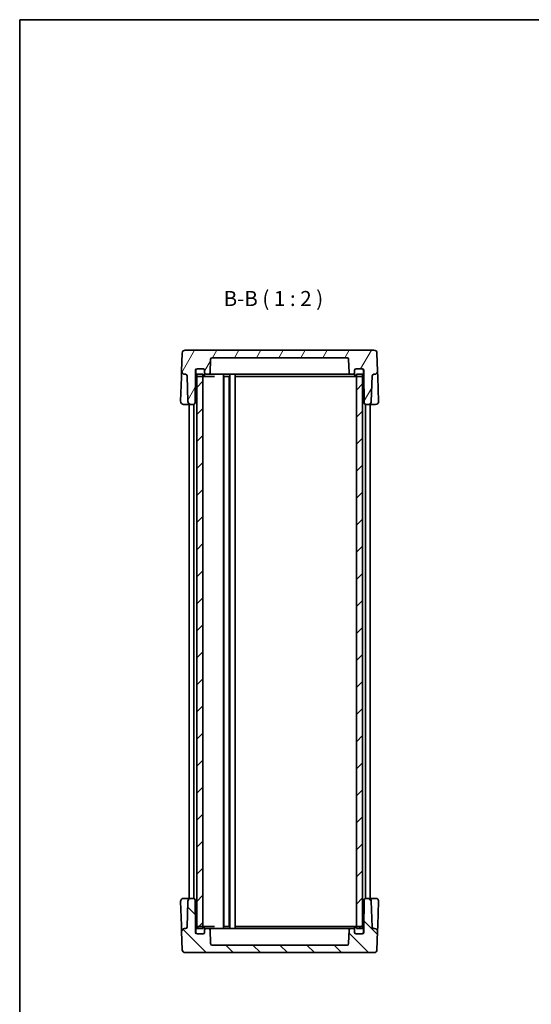
# Model space of a CAD drawing. Units: millimetres. Extents: x 22 to 2789, y 12 to 574.
# Drawn here: x 618 to 788, y 247 to 574 of the extents above; entities that cross this region are included whole.
import ezdxf

# ---------------------------------------------------------------- set-up
doc = ezdxf.new("R2010")
doc.units = ezdxf.units.MM
doc.header["$LTSCALE"] = 1.5
for name, color, linetype, lineweight in [('Border (ISO)', 7, 'Continuous', 35), ('Symbol (ISO)', 7, 'Continuous', 18), ('Visible (ISO)', 7, 'Continuous', 35)]:
    doc.layers.add(name, color=color, linetype=linetype, lineweight=lineweight)
doc.layers.add('Hatch (ISO)', color=1, linetype='Continuous', lineweight=18, true_color=0xff0000)
doc.styles.add('Note Text (TK)', font='MS PGothic.ttf')

# ---------------------------------------------------------------- blocks, each defined once
blk = doc.blocks.new('図面枠 tk図枠')
at = {"layer": 'Border (ISO)'}
for q in [(405.5, 289), (14.5, 8)]:
    blk.add_line((14.5, 289), q, dxfattribs=at)

msp = doc.modelspace()

# ---------------------------------------------------------------- hatches: boundary and pattern name
at = {"layer": 'Hatch (ISO)'}
h = msp.add_hatch(dxfattribs=at)
h.set_pattern_fill('ANSI31', color=256, scale=50.8, angle=14.999978, style=0)
h.set_pattern_definition([(60, (589.25, -4), (-5.49926, 3.175), [])])
edge = h.paths.add_edge_path()
edge.add_line((732.4102, 457.6024), (732.4102, 456.3024))
edge.add_line((732.4102, 456.3024), (732.5762, 446.7937))
edge.add_ellipse((733.0761, 446.8024), major_axis=(-0.4999, -0.0087), ratio=1, start_angle=0, end_angle=89)
edge.add_line((733.0761, 446.3024), (733.9445, 446.3024))
edge.add_ellipse((733.9445, 447.3024), major_axis=(0, -1), ratio=1, start_angle=0, end_angle=88)
edge.add_line((734.9439, 447.2675), (735.2425, 455.8198))
edge.add_ellipse((735.7422, 455.8024), major_axis=(-0.4997, 0.0174), ratio=1, start_angle=272, end_angle=360, ccw=False)
edge.add_line((735.7422, 456.3024), (736.0255, 456.3024))
edge.add_ellipse((736.0255, 457.3024), major_axis=(0, -1), ratio=1, start_angle=0, end_angle=92)
edge.add_line((737.0248, 457.3373), (736.8153, 463.3373))
edge.add_ellipse((735.8159, 463.3024), major_axis=(0.9994, 0.0349), ratio=1, start_angle=0, end_angle=88)
edge.add_line((735.8159, 464.3024), (673.2045, 464.3024))
edge.add_ellipse((673.2045, 463.3024), major_axis=(0, 1), ratio=1, start_angle=0, end_angle=88)
edge.add_line((672.2051, 463.3373), (671.9955, 457.3373))
edge.add_ellipse((672.9949, 457.3024), major_axis=(-0.9994, 0.0349), ratio=1, start_angle=0, end_angle=92)
edge.add_line((672.9949, 456.3024), (673.2781, 456.3024))
edge.add_ellipse((673.2781, 455.8024), major_axis=(0, 0.5), ratio=1, start_angle=272, end_angle=360, ccw=False)
edge.add_line((673.7778, 455.8198), (674.0765, 447.2675))
edge.add_ellipse((675.0759, 447.3024), major_axis=(-0.9994, -0.0349), ratio=1, start_angle=0, end_angle=88)
edge.add_line((675.0759, 446.3024), (675.9443, 446.3024))
edge.add_ellipse((675.9443, 446.8024), major_axis=(0, -0.5), ratio=1, start_angle=0, end_angle=89)
edge.add_line((676.4442, 446.7937), (676.6102, 456.3024))
edge.add_line((676.6102, 456.3024), (676.6102, 457.6024))
edge.add_ellipse((677.1102, 457.6024), major_axis=(-0.5, 0), ratio=1, start_angle=270, end_angle=360, ccw=False)
edge.add_line((677.1102, 458.1024), (677.2102, 458.1024))
edge.add_line((677.2102, 458.1024), (679.1102, 458.1024))
edge.add_ellipse((679.1102, 457.6024), major_axis=(0, 0.5), ratio=1, start_angle=270, end_angle=360, ccw=False)
edge.add_line((679.6102, 457.6024), (679.6102, 456.8024))
edge.add_ellipse((680.1102, 456.8024), major_axis=(-0.5, 0), ratio=1, start_angle=0, end_angle=90)
edge.add_line((680.1102, 456.3024), (680.9353, 456.3024))
edge.add_ellipse((680.9353, 456.8024), major_axis=(0, -0.5), ratio=1, start_angle=0, end_angle=88)
edge.add_line((681.435, 456.7849), (681.5933, 461.3198))
edge.add_ellipse((682.093, 461.3024), major_axis=(-0.4997, 0.0174), ratio=1, start_angle=272, end_angle=360, ccw=False)
edge.add_line((682.093, 461.8024), (726.9273, 461.8024))
edge.add_ellipse((726.9273, 461.3024), major_axis=(0, 0.5), ratio=1, start_angle=272, end_angle=360, ccw=False)
edge.add_line((727.427, 461.3198), (727.5854, 456.7849))
edge.add_ellipse((728.0851, 456.8024), major_axis=(-0.4997, -0.0174), ratio=1, start_angle=0, end_angle=88)
edge.add_line((728.0851, 456.3024), (728.9102, 456.3024))
edge.add_ellipse((728.9102, 456.8024), major_axis=(0, -0.5), ratio=1, start_angle=0, end_angle=90)
edge.add_line((729.4102, 456.8024), (729.4102, 457.6024))
edge.add_ellipse((729.9102, 457.6024), major_axis=(-0.5, 0), ratio=1, start_angle=270, end_angle=360, ccw=False)
edge.add_line((729.9102, 458.1024), (731.8102, 458.1024))
edge.add_line((731.8102, 458.1024), (731.9102, 458.1024))
edge.add_ellipse((731.9102, 457.6024), major_axis=(0, 0.5), ratio=1, start_angle=270, end_angle=360, ccw=False)
h = msp.add_hatch(dxfattribs=at)
h.set_pattern_fill('ANSI31', color=256, scale=50.8, style=0)
h.set_pattern_definition([(45, (589.25, -4), (-4.49013, 4.49013), [])])
h.paths.add_polyline_path([(732.0102, 456.3024), (730.0102, 456.3024), (730.0102, 455.6024), (730.0102, 273.0024), (730.0102, 272.3024), (732.0102, 272.3024), (732.0102, 272.9606), (732.0102, 455.6441)])
h.paths.add_polyline_path([(679.0102, 456.3024), (677.0102, 456.3024), (677.0102, 455.6441), (677.0102, 272.9606), (677.0102, 272.3024), (679.0102, 272.3024), (679.0102, 273.0024), (679.0102, 455.6024)])
h = msp.add_hatch(dxfattribs=at)
h.set_pattern_fill('ANSI31', color=256, scale=50.8, angle=90.00021, style=0)
h.set_pattern_definition([(135.0002, (589.25, -4), (-4.49011, -4.49014), [])])
edge = h.paths.add_edge_path()
edge.add_line((676.6102, 271.0024), (676.6102, 272.3024))
edge.add_line((676.6102, 272.3024), (676.4442, 281.8111))
edge.add_ellipse((675.9443, 281.8024), major_axis=(0.4999, 0.0087), ratio=1, start_angle=0, end_angle=89)
edge.add_line((675.9443, 282.3024), (675.0759, 282.3024))
edge.add_ellipse((675.0759, 281.3024), major_axis=(0, 1), ratio=1, start_angle=0, end_angle=88)
edge.add_line((674.0765, 281.3373), (673.7778, 272.7849))
edge.add_ellipse((673.2781, 272.8024), major_axis=(0.4997, -0.0174), ratio=1, start_angle=272, end_angle=360, ccw=False)
edge.add_line((673.2781, 272.3024), (672.9949, 272.3024))
edge.add_ellipse((672.9949, 271.3024), major_axis=(0, 1), ratio=1, start_angle=0, end_angle=92)
edge.add_line((671.9955, 271.2675), (672.2051, 265.2675))
edge.add_ellipse((673.2045, 265.3024), major_axis=(-0.9994, -0.0349), ratio=1, start_angle=0, end_angle=88)
edge.add_line((673.2045, 264.3024), (735.8159, 264.3024))
edge.add_ellipse((735.8159, 265.3024), major_axis=(0, -1), ratio=1, start_angle=0, end_angle=88)
edge.add_line((736.8153, 265.2675), (737.0248, 271.2675))
edge.add_ellipse((736.0255, 271.3024), major_axis=(0.9994, -0.0349), ratio=1, start_angle=0, end_angle=92)
edge.add_line((736.0255, 272.3024), (735.7422, 272.3024))
edge.add_ellipse((735.7422, 272.8024), major_axis=(0, -0.5), ratio=1, start_angle=272, end_angle=360, ccw=False)
edge.add_line((735.2425, 272.7849), (734.9439, 281.3373))
edge.add_ellipse((733.9445, 281.3024), major_axis=(0.9994, 0.0349), ratio=1, start_angle=0, end_angle=88)
edge.add_line((733.9445, 282.3024), (733.0761, 282.3024))
edge.add_ellipse((733.0761, 281.8024), major_axis=(0, 0.5), ratio=1, start_angle=0, end_angle=89)
edge.add_line((732.5762, 281.8111), (732.4102, 272.3024))
edge.add_line((732.4102, 272.3024), (732.4102, 271.0024))
edge.add_ellipse((731.9102, 271.0024), major_axis=(0.5, 0), ratio=1, start_angle=270, end_angle=360, ccw=False)
edge.add_line((731.9102, 270.5024), (731.8102, 270.5024))
edge.add_line((731.8102, 270.5024), (729.9102, 270.5024))
edge.add_ellipse((729.9102, 271.0024), major_axis=(0, -0.5), ratio=1, start_angle=270, end_angle=360, ccw=False)
edge.add_line((729.4102, 271.0024), (729.4102, 271.8024))
edge.add_ellipse((728.9102, 271.8024), major_axis=(0.5, 0), ratio=1, start_angle=0, end_angle=90)
edge.add_line((728.9102, 272.3024), (728.0851, 272.3024))
edge.add_ellipse((728.0851, 271.8024), major_axis=(0, 0.5), ratio=1, start_angle=0, end_angle=88)
edge.add_line((727.5854, 271.8198), (727.427, 267.2849))
edge.add_ellipse((726.9273, 267.3024), major_axis=(0.4997, -0.0174), ratio=1, start_angle=272, end_angle=360, ccw=False)
edge.add_line((726.9273, 266.8024), (682.093, 266.8024))
edge.add_ellipse((682.093, 267.3024), major_axis=(0, -0.5), ratio=1, start_angle=272, end_angle=360, ccw=False)
edge.add_line((681.5933, 267.2849), (681.435, 271.8198))
edge.add_ellipse((680.9353, 271.8024), major_axis=(0.4997, 0.0174), ratio=1, start_angle=0, end_angle=88)
edge.add_line((680.9353, 272.3024), (680.1102, 272.3024))
edge.add_ellipse((680.1102, 271.8024), major_axis=(0, 0.5), ratio=1, start_angle=0, end_angle=90)
edge.add_line((679.6102, 271.8024), (679.6102, 271.0024))
edge.add_ellipse((679.1102, 271.0024), major_axis=(0.5, 0), ratio=1, start_angle=270, end_angle=360, ccw=False)
edge.add_line((679.1102, 270.5024), (677.2102, 270.5024))
edge.add_line((677.2102, 270.5024), (677.1102, 270.5024))
edge.add_ellipse((677.1102, 271.0024), major_axis=(0, -0.5), ratio=1, start_angle=270, end_angle=360, ccw=False)

# ---------------------------------------------------------------- linework, layer by layer
at = {"layer": 'Visible (ISO)'}
for p, q in [((735.8159, 464.3024), (673.2045, 464.3024)), ((672.2051, 463.3373), (671.9955, 457.3373)), ((681.435, 456.7849), (681.5933, 461.3198)), ((682.093, 461.8024), (726.9273, 461.8024)), ((727.427, 461.3198), (727.5854, 456.7849)), ((737.0248, 457.3373), (736.8153, 463.3373)), ((676.6102, 456.3024), (676.6102, 457.6024)), ((676.7102, 457.6024), (676.7102, 456.1024)), ((677.1102, 458.1024), (679.1102, 458.1024)), ((679.1102, 458.1024), (677.2102, 458.1024)), ((679.6102, 457.6024), (679.6102, 456.8024)), ((679.6102, 456.1024), (679.6102, 457.6024)), ((729.4102, 456.8024), (729.4102, 457.6024)), ((729.4102, 457.6024), (729.4102, 456.1024)), ((729.9102, 458.1024), (731.9102, 458.1024)), ((731.8102, 458.1024), (729.9102, 458.1024)), ((732.3102, 456.1024), (732.3102, 457.6024)), ((732.4102, 457.6024), (732.4102, 456.3024)), ((671.9257, 455.3373), (671.6463, 447.3373)), ((671.9955, 457.3373), (671.9257, 455.3373)), ((672.9949, 456.3024), (673.2781, 456.3024)), ((673.7778, 455.8198), (674.0765, 447.2675)), ((676.4442, 446.7937), (676.6102, 456.3024)), ((676.6102, 456.3024), (676.7102, 456.3024)), ((679.0102, 456.3024), (677.0102, 456.3024)), ((677.0102, 456.3024), (677.0102, 272.3024)), ((677.2102, 455.6024), (679.1102, 455.6024)), ((679.0102, 272.3024), (679.0102, 456.3024)), ((679.1102, 455.6024), (679.8424, 455.6024)), ((679.8424, 455.6024), (682.9457, 455.6024)), ((680.1102, 456.3024), (680.9353, 456.3024)), ((680.9353, 456.3024), (685.6102, 456.3024)), ((688.1102, 456.3024), (685.6102, 456.3024)), ((685.8602, 456.3024), (685.8602, 272.3024)), ((686.0002, 455.6024), (687.8202, 455.6024)), ((686.0102, 455.6024), (686.0102, 273.0024)), ((687.8102, 455.6024), (687.8102, 273.0024)), ((687.9602, 456.3024), (687.9602, 272.3024)), ((688.1102, 456.3024), (688.1969, 456.3024)), ((688.4602, 456.3024), (688.1969, 456.3024)), ((688.4602, 456.3024), (689.2102, 456.3024)), ((689.4734, 456.3024), (689.2102, 456.3024)), ((689.4734, 456.3024), (720.9102, 456.3024)), ((689.7102, 456.3024), (689.7102, 272.3024)), ((689.9102, 455.6024), (724.1391, 455.6024)), ((723.4102, 456.3024), (720.9102, 456.3024)), ((723.4102, 456.3024), (728.0851, 456.3024)), ((724.1391, 455.6024), (725.9069, 455.6024)), ((725.9069, 455.6024), (729.178, 455.6024)), ((728.0851, 456.3024), (728.9102, 456.3024)), ((729.178, 455.6024), (729.9102, 455.6024)), ((729.9102, 455.6024), (731.8102, 455.6024)), ((732.0102, 456.3024), (730.0102, 456.3024)), ((730.0102, 456.3024), (730.0102, 272.3024)), ((732.0102, 272.3024), (732.0102, 456.3024)), ((732.3102, 456.3024), (732.4102, 456.3024)), ((732.4102, 456.3024), (732.5762, 446.7937)), ((734.9439, 447.2675), (735.2425, 455.8198)), ((735.7422, 456.3024), (736.0255, 456.3024)), ((737.0947, 455.3373), (737.0248, 457.3373)), ((737.3741, 447.3373), (737.0947, 455.3373)), ((672.6457, 446.3024), (674.6356, 446.3024)), ((674.5102, 446.3024), (674.5102, 282.3024)), ((674.6356, 446.3024), (675.0759, 446.3024)), ((675.0759, 446.3024), (675.9443, 446.3024)), ((676.0102, 446.3067), (676.0102, 282.298)), ((733.0102, 446.3067), (733.0102, 282.298)), ((733.0761, 446.3024), (733.9445, 446.3024)), ((733.9445, 446.3024), (734.3848, 446.3024)), ((734.3848, 446.3024), (736.3747, 446.3024)), ((734.5102, 446.3024), (734.5102, 282.3024)), ((671.6463, 281.2675), (671.9257, 273.2675)), ((674.6356, 282.3024), (672.6457, 282.3024)), ((674.0765, 281.3373), (673.7778, 272.7849)), ((675.0759, 282.3024), (674.6356, 282.3024)), ((675.9443, 282.3024), (675.0759, 282.3024)), ((676.6102, 272.3024), (676.4442, 281.8111)), ((732.5762, 281.8111), (732.4102, 272.3024)), ((733.9445, 282.3024), (733.0761, 282.3024)), ((734.3848, 282.3024), (733.9445, 282.3024)), ((736.3747, 282.3024), (734.3848, 282.3024)), ((735.2425, 272.7849), (734.9439, 281.3373)), ((737.0947, 273.2675), (737.3741, 281.2675)), ((671.9257, 273.2675), (671.9955, 271.2675)), ((673.2781, 272.3024), (672.9949, 272.3024)), ((676.6102, 272.3024), (676.7102, 272.3024)), ((676.6102, 271.0024), (676.6102, 272.3024)), ((676.7102, 272.5024), (676.7102, 271.0024)), ((677.0102, 272.3024), (679.0102, 272.3024)), ((679.1102, 273.0024), (677.2102, 273.0024)), ((679.8424, 273.0024), (679.1102, 273.0024)), ((679.6102, 271.0024), (679.6102, 272.5024)), ((679.6102, 271.8024), (679.6102, 271.0024)), ((682.9457, 273.0024), (679.8424, 273.0024)), ((680.9353, 272.3024), (680.1102, 272.3024)), ((685.6102, 272.3024), (680.9353, 272.3024)), ((681.5933, 267.2849), (681.435, 271.8198)), ((685.6102, 272.3024), (688.1102, 272.3024)), ((687.8202, 273.0024), (686.0002, 273.0024)), ((688.1969, 272.3024), (688.1102, 272.3024)), ((688.1969, 272.3024), (688.4602, 272.3024)), ((689.2102, 272.3024), (688.4602, 272.3024)), ((689.2102, 272.3024), (689.4734, 272.3024)), ((720.9102, 272.3024), (689.4734, 272.3024)), ((724.1391, 273.0024), (689.9102, 273.0024)), ((720.9102, 272.3024), (723.4102, 272.3024)), ((728.0851, 272.3024), (723.4102, 272.3024)), ((725.9069, 273.0024), (724.1391, 273.0024)), ((729.178, 273.0024), (725.9069, 273.0024)), ((727.5854, 271.8198), (727.427, 267.2849)), ((728.9102, 272.3024), (728.0851, 272.3024)), ((729.9102, 273.0024), (729.178, 273.0024)), ((729.4102, 272.5024), (729.4102, 271.0024)), ((729.4102, 271.0024), (729.4102, 271.8024)), ((731.8102, 273.0024), (729.9102, 273.0024)), ((730.0102, 272.3024), (732.0102, 272.3024)), ((732.3102, 271.0024), (732.3102, 272.5024)), ((732.3102, 272.3024), (732.4102, 272.3024)), ((732.4102, 272.3024), (732.4102, 271.0024)), ((736.0255, 272.3024), (735.7422, 272.3024)), ((737.0248, 271.2675), (737.0947, 273.2675)), ((671.9955, 271.2675), (672.2051, 265.2675)), ((679.1102, 270.5024), (677.1102, 270.5024)), ((677.2102, 270.5024), (679.1102, 270.5024)), ((731.9102, 270.5024), (729.9102, 270.5024)), ((729.9102, 270.5024), (731.8102, 270.5024)), ((736.8153, 265.2675), (737.0248, 271.2675)), ((726.9273, 266.8024), (682.093, 266.8024)), ((673.2045, 264.3024), (735.8159, 264.3024))]:
    msp.add_line(p, q, dxfattribs=at)
for centre, radius, start, end in [((673.2045, 463.3024), 1, 90, 178), ((735.8159, 463.3024), 1, 2, 90), ((682.093, 461.3024), 0.5, 90, 178), ((726.9273, 461.3024), 0.5, 2, 90), ((677.1102, 457.6024), 0.5, 90, 180), ((677.2102, 457.6024), 0.5, 90, 180), ((679.1102, 457.6024), 0.5, 0, 90), ((679.1102, 457.6024), 0.5, 0, 90), ((729.9102, 457.6024), 0.5, 90, 180), ((729.9102, 457.6024), 0.5, 90, 180), ((731.8102, 457.6024), 0.5, 0, 90), ((731.9102, 457.6024), 0.5, 0, 90), ((672.9949, 457.3024), 1, 178, 270), ((673.2781, 455.8024), 0.5, 2, 90), ((677.2102, 456.1024), 0.5, 180, 270), ((679.1102, 456.1024), 0.5, 270, 0), ((680.1102, 456.8024), 0.5, 180, 270), ((680.9353, 456.8024), 0.5, 270, 358), ((728.0851, 456.8024), 0.5, 182, 270), ((728.9102, 456.8024), 0.5, 270, 0), ((729.9102, 456.1024), 0.5, 180, 270), ((731.8102, 456.1024), 0.5, 270, 0), ((735.7422, 455.8024), 0.5, 90, 178), ((736.0255, 457.3024), 1, 270, 2), ((672.6457, 447.3024), 1, 178, 270), ((675.0759, 447.3024), 1, 182, 270), ((675.9443, 446.8024), 0.5, 270, 359), ((733.0761, 446.8024), 0.5, 181, 270), ((733.9445, 447.3024), 1, 270, 358), ((736.3747, 447.3024), 1, 270, 2), ((672.6457, 281.3024), 1, 90, 182), ((675.0759, 281.3024), 1, 90, 178), ((675.9443, 281.8024), 0.5, 1, 90), ((733.0761, 281.8024), 0.5, 90, 179), ((733.9445, 281.3024), 1, 2, 90), ((736.3747, 281.3024), 1, 358, 90), ((672.9949, 271.3024), 1, 90, 182), ((673.2781, 272.8024), 0.5, 270, 358), ((677.2102, 272.5024), 0.5, 90, 180), ((679.1102, 272.5024), 0.5, 0, 90), ((680.1102, 271.8024), 0.5, 90, 180), ((680.9353, 271.8024), 0.5, 2, 90), ((728.0851, 271.8024), 0.5, 90, 178), ((728.9102, 271.8024), 0.5, 0, 90), ((729.9102, 272.5024), 0.5, 90, 180), ((731.8102, 272.5024), 0.5, 0, 90), ((735.7422, 272.8024), 0.5, 182, 270), ((736.0255, 271.3024), 1, 358, 90), ((677.1102, 271.0024), 0.5, 180, 270), ((677.2102, 271.0024), 0.5, 180, 270), ((679.1102, 271.0024), 0.5, 270, 0), ((679.1102, 271.0024), 0.5, 270, 0), ((729.9102, 271.0024), 0.5, 180, 270), ((729.9102, 271.0024), 0.5, 180, 270), ((731.8102, 271.0024), 0.5, 270, 0), ((731.9102, 271.0024), 0.5, 270, 0), ((673.2045, 265.3024), 1, 182, 270), ((682.093, 267.3024), 0.5, 182, 270), ((726.9273, 267.3024), 0.5, 270, 358), ((735.8159, 265.3024), 1, 270, 358)]:
    msp.add_arc(centre, radius, start, end, dxfattribs=at)

# ---------------------------------------------------------------- block references
at = {"xscale": 2, "yscale": 2, "zscale": 2}
msp.add_blockref('図面枠 tk図枠', (589.25, -4), dxfattribs=at)

# ---------------------------------------------------------------- texts
at = {"layer": 'Symbol (ISO)', "color": 7, "insert": (685.9314, 477.3809), "char_height": 5, "attachment_point": 7, "style": 'Note Text (TK)'}
msp.add_mtext('B-B ( 1 : 2 )', dxfattribs=at)

doc.saveas('drawing.dxf')
